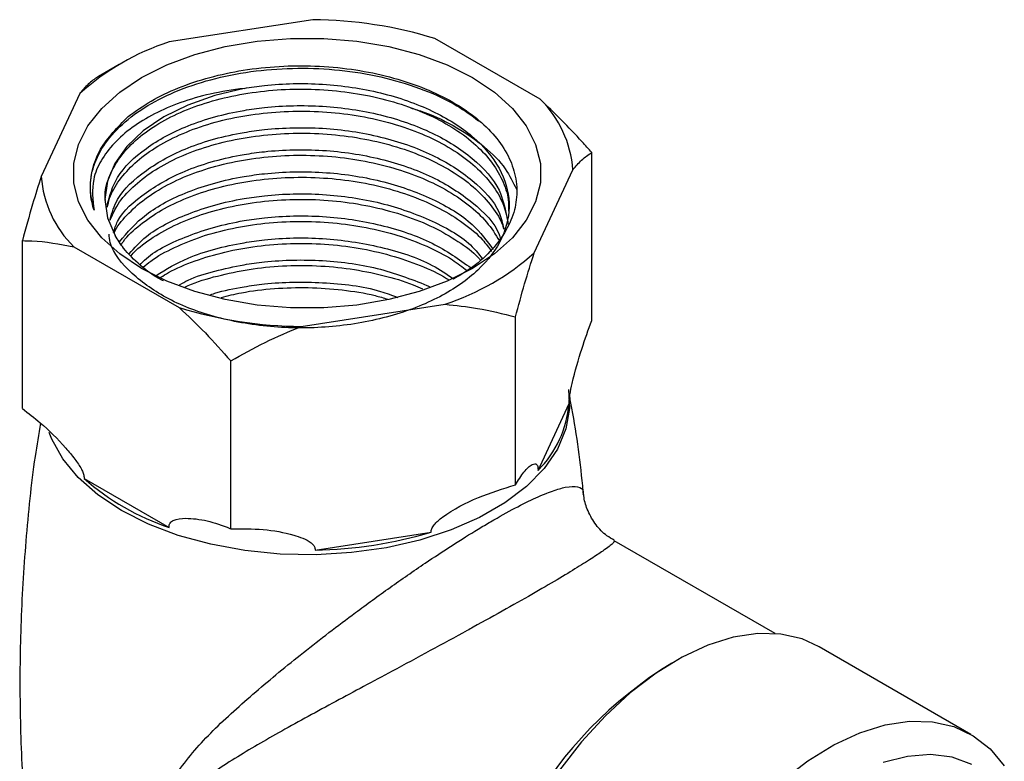
# Model space of a CAD drawing. Units: millimetres. Extents: x 5 to 995, y 5 to 995.
# Drawn here: x 130 to 177, y 830 to 865 of the extents above; entities that cross this region are included whole.
import ezdxf

# ---------------------------------------------------------------- set-up
doc = ezdxf.new("R2010")
doc.units = ezdxf.units.MM

msp = doc.modelspace()

# ---------------------------------------------------------------- linework, layer by layer
at = {"color": 7, "linetype": 'Continuous', "lineweight": 25}
for p, q in [((144.266, 865.152), (137.505, 864.106)), ((154.952, 861.407), (150.002, 864.265)), ((135.151, 863.039), (134.192, 862.485)), ((133.306, 861.682), (131.494, 857.779)), ((157.376, 851.002), (157.376, 858.9)), ((154.677, 854.193), (156.488, 858.096)), ((130.607, 846.861), (130.607, 854.76)), ((133.031, 854.468), (137.981, 851.61)), ((143.716, 850.723), (150.478, 851.769)), ((153.789, 843.275), (153.789, 851.174)), ((140.405, 841.205), (140.405, 849.103)), ((154.851, 843.954), (156.314, 847.105)), ((133.509, 843.577), (137.504, 841.271)), ((144.369, 840.209), (149.826, 841.053)), ((165.995, 836.28), (158.429, 840.648)), ((175.207, 831.54), (168.065, 835.663))]:
    msp.add_line(p, q, dxfattribs=at)
at = {"color": 7, "linetype": 'Continuous', "lineweight": 25, "flags": 128}
for points in [[(136.213, 853.447), (135.185, 854.132), (134.337, 854.894), (133.685, 855.718), (133.243, 856.588), (133.019, 857.485), (133.019, 858.391), (133.243, 859.287), (133.685, 860.157), (134.337, 860.981), (135.185, 861.743), (136.213, 862.428), (137.399, 863.021), (138.72, 863.511), (140.147, 863.887), (141.653, 864.143), (143.207, 864.272), (144.776, 864.272), (146.33, 864.143), (147.836, 863.887), (149.263, 863.511), (150.583, 863.021), (151.77, 862.428), (152.797, 861.743), (153.646, 860.981), (154.298, 860.157), (154.74, 859.287), (154.963, 858.391), (154.963, 857.485), (154.74, 856.588), (154.298, 855.718), (153.646, 854.894), (152.797, 854.132), (151.77, 853.447), (150.583, 852.854), (149.263, 852.364), (147.836, 851.988), (146.33, 851.732), (144.776, 851.604), (143.207, 851.604), (141.653, 851.732), (140.147, 851.988), (138.72, 852.364), (137.399, 852.854), (136.213, 853.447)], [(141.027, 861.923), (139.652, 861.591), (138.383, 861.139), (137.253, 860.578), (136.288, 859.922), (135.513, 859.187), (134.947, 858.391), (134.604, 857.554), (134.491, 856.696), (134.613, 855.838), (134.966, 855.002)], [(168.065, 835.663), (167.267, 836.025), (166.264, 836.254), (165.18, 836.282), (164.032, 836.107), (162.839, 835.733), (161.621, 835.165), (160.399, 834.414), (159.191, 833.492), (158.019, 832.413), (156.9, 831.195), (155.854, 829.859)], [(166.333, 829.369), (167.541, 830.291), (168.763, 831.042), (169.981, 831.61), (171.173, 831.984), (172.321, 832.159), (173.406, 832.131), (174.409, 831.902), (175.315, 831.476), (176.108, 830.858), (176.775, 830.059)], [(175.242, 830.125), (174.321, 830.459), (173.307, 830.586), (172.218, 830.503), (171.075, 830.213)]]:
    msp.add_lwpolyline(points, dxfattribs=at)
at = {"color": 8, "linetype": 'Continuous', "lineweight": 25, "flags": 128}
msp.add_lwpolyline([(156.289, 847.754), (156.332, 846.869), (156.16, 845.901), (155.761, 844.956), (155.143, 844.05), (154.317, 843.202), (153.298, 842.427), (152.107, 841.739), (150.764, 841.151), (149.295, 840.674), (147.727, 840.318), (146.089, 840.087), (144.413, 839.988), (142.729, 840.021), (141.068, 840.186), (139.461, 840.481), (137.939, 840.898), (136.53, 841.432), (135.26, 842.071), (134.152, 842.805), (133.228, 843.618), (132.504, 844.497), (131.994, 845.424), (131.874, 845.741)], dxfattribs=at)
at = {"color": 7, "linetype": 'Continuous', "lineweight": 25}
for centre, radius, start, end in [((144.11, 845.155), 19.997, 72.8632, 89.5507), ((141.129, 852.979), 11.702, 108.0421, 131.9525), ((151.371, 857.733), 5.131, 4.0603, 45.7366), ((136.612, 858.142), 5.131, 184.0603, 225.7366), ((146.854, 862.896), 11.702, 288.0421, 311.9525), ((143.873, 870.72), 19.997, 252.8632, 269.5507), ((151.278, 847.527), 5.053, 315.0019, 355.2012), ((141.163, 852.223), 11.547, 228.4808, 251.5246), ((144.11, 859.945), 19.738, 270.7518, 286.8343), ((171.389, 818.156), 19.624, 121.4986, 178.5067)]:
    msp.add_arc(centre, radius, start, end, dxfattribs=at)
for points, knots in [([(135.581, 860.592), (135.927, 860.844), (136.618, 861.347), (137.928, 861.968), (139.387, 862.459), (140.991, 862.801), (142.661, 862.982), (144.38, 863), (146.066, 862.849), (147.7, 862.534), (149.205, 862.069), (150.569, 861.46), (151.728, 860.737), (152.671, 859.902), (153.352, 858.998), (153.768, 858.035), (153.902, 857.056), (153.751, 856.07), (153.324, 855.122), (152.62, 854.228), (151.806, 853.494), (151.14, 853.108), (150.874, 852.954)], [0, 0, 0, 0, 0.051044, 0.101767, 0.153963, 0.204658, 0.256824, 0.307489, 0.359641, 0.409999, 0.46183, 0.511991, 0.56361, 0.613626, 0.665115, 0.714771, 0.765868, 0.815528, 0.866659, 0.915822, 0.966411, 1, 1, 1, 1]), ([(134.193, 862.486), (134.05, 862.395), (133.763, 862.211), (133.459, 861.859), (133.306, 861.682)], [0, 0, 0, 0, 0.497935, 1, 1, 1, 1]), ([(133.979, 856.187), (133.897, 856.533), (133.732, 857.226), (133.921, 858.303), (134.459, 859.364), (135.382, 860.363), (136.626, 861.233), (138.146, 861.948), (139.899, 862.48), (141.814, 862.803), (143.797, 862.905), (145.786, 862.784), (147.721, 862.438), (149.507, 861.875), (150.994, 861.193), (151.731, 860.641), (152.056, 860.398)], [0, 0, 0, 0, 0.0684737, 0.1368888, 0.2107141, 0.2846496, 0.3572783, 0.4295773, 0.503391, 0.5773348, 0.649991, 0.7222662, 0.7960679, 0.8700198, 0.9427031, 1, 1, 1, 1]), ([(141.027, 861.923), (141.345, 861.971), (142.541, 862.151), (144.752, 862.192), (147.497, 861.783), (149.943, 860.925), (151.883, 859.697), (153.146, 858.194), (153.625, 856.541), (153.282, 854.878), (152.145, 853.342), (150.308, 852.06), (147.933, 851.134), (145.221, 850.644), (142.399, 850.629), (139.723, 851.078), (137.393, 851.957), (135.688, 853.188), (134.763, 854.279), (134.694, 854.936), (134.681, 855.069)], [0, 0, 0, 0, 0.021479, 0.081007, 0.141449, 0.202074, 0.261504, 0.322293, 0.382417, 0.442205, 0.503066, 0.562624, 0.623024, 0.683679, 0.743099, 0.80387, 0.864047, 0.923787, 0.984652, 1, 1, 1, 1]), ([(141.027, 861.923), (140.49, 861.845), (139.443, 861.694), (138.03, 861.272), (136.788, 860.739), (135.737, 860.092), (134.881, 859.351), (134.273, 858.528), (133.823, 857.464), (133.92, 856.675), (133.979, 856.187)], [0, 0, 0, 0, 0.1193888, 0.2328181, 0.3462607, 0.4600982, 0.5739356, 0.6918337, 0.8097318, 1, 1, 1, 1]), ([(134.512, 856.661), (134.506, 856.714), (134.465, 857.065), (134.648, 857.716), (135.081, 858.578), (135.785, 859.386), (136.721, 860.113), (137.861, 860.742), (139.178, 861.247), (140.63, 861.618), (142.178, 861.841), (143.777, 861.914), (145.382, 861.828), (146.949, 861.59), (148.43, 861.198), (149.787, 860.672), (150.977, 860.02), (151.971, 859.263), (152.738, 858.417), (153.246, 857.51), (153.489, 856.741), (153.465, 856.283), (153.458, 856.142)], [0, 0, 0, 0, 0.0094903, 0.0631955, 0.1169017, 0.1706078, 0.2243158, 0.2780239, 0.3317301, 0.3854363, 0.4391437, 0.4928509, 0.5465575, 0.6002641, 0.6539702, 0.7076764, 0.7613841, 0.8150919, 0.868798, 0.9225042, 0.9762122, 1, 1, 1, 1]), ([(134.593, 856.429), (134.713, 856.872), (134.975, 857.834), (136.329, 859.137), (138.011, 860.058), (139.639, 860.602), (140.862, 860.873), (142.545, 861.107), (144.751, 861.158), (147.496, 860.746), (149.948, 859.888), (151.866, 858.659), (153.093, 857.294), (153.284, 856.334), (153.364, 855.931)], [0, 0, 0, 0, 0.085662, 0.186388, 0.285007, 0.338095, 0.391684, 0.427335, 0.526142, 0.626467, 0.727095, 0.82574, 0.92664, 1, 1, 1, 1]), ([(157.376, 858.9), (157.227, 859.071), (156.447, 859.965), (155.621, 860.762), (154.952, 861.407)], [0, 0, 0, 0, 0.190477, 1, 1, 1, 1]), ([(134.611, 856.336), (134.638, 856.475), (134.722, 856.912), (135.144, 857.616), (135.858, 858.417), (136.814, 859.137), (137.974, 859.754), (139.302, 860.25), (140.766, 860.606), (142.319, 860.818), (143.921, 860.875), (145.525, 860.778), (147.085, 860.522), (148.558, 860.121), (149.899, 859.58), (151.076, 858.921), (152.048, 858.153), (152.791, 857.302), (153.287, 856.417), (153.4, 855.813), (153.454, 855.525)], [0, 0, 0, 0, 0.026912, 0.08445, 0.141989, 0.199528, 0.257067, 0.314606, 0.372145, 0.429683, 0.487223, 0.544763, 0.602301, 0.659839, 0.717379, 0.774919, 0.832458, 0.889996, 0.947535, 1, 1, 1, 1]), ([(148.853, 861.003), (149.067, 860.94), (149.876, 860.7), (151.076, 860.088), (152.378, 859.193), (153.34, 858.209), (153.68, 857.503), (153.836, 857.181)], [0, 0, 0, 0, 0.085139, 0.321952, 0.55736, 0.797777, 1, 1, 1, 1]), ([(133.979, 856.187), (133.961, 856.247), (133.868, 856.549), (133.768, 857.184), (133.859, 858.091), (134.31, 859.305), (135.088, 860.093), (135.581, 860.592)], [0, 0, 0, 0, 0.039764, 0.199113, 0.414043, 0.628973, 1, 1, 1, 1]), ([(134.733, 855.763), (134.824, 856.079), (135.065, 856.913), (136.337, 858.098), (138.01, 859.021), (139.639, 859.565), (140.862, 859.836), (142.545, 860.069), (144.751, 860.121), (147.495, 859.708), (149.95, 858.852), (151.856, 857.62), (153.004, 856.393), (153.183, 855.582), (153.239, 855.324)], [0, 0, 0, 0, 0.064593, 0.170708, 0.274603, 0.330532, 0.386988, 0.424546, 0.528641, 0.634333, 0.740345, 0.844268, 0.950567, 1, 1, 1, 1]), ([(134.74, 855.729), (134.829, 855.944), (135.039, 856.451), (135.669, 857.194), (136.565, 857.936), (137.678, 858.58), (138.971, 859.105), (140.404, 859.498), (141.941, 859.743), (143.535, 859.839), (145.142, 859.777), (146.718, 859.562), (148.214, 859.192), (149.593, 858.686), (150.808, 858.051), (151.839, 857.31), (152.623, 856.474), (153.094, 855.793), (153.209, 855.39), (153.234, 855.3)], [0, 0, 0, 0, 0.046164, 0.108558, 0.170954, 0.23335, 0.295744, 0.358138, 0.420533, 0.482928, 0.545323, 0.607718, 0.670112, 0.732506, 0.794902, 0.857298, 0.919692, 0.982086, 1, 1, 1, 1]), ([(134.891, 855.144), (134.946, 855.317), (135.165, 856.007), (136.35, 857.059), (138.009, 857.985), (139.64, 858.528), (140.862, 858.799), (142.545, 859.032), (144.751, 859.084), (147.494, 858.671), (149.956, 857.815), (151.836, 856.58), (152.901, 855.525), (153.065, 854.896), (153.086, 854.817)], [0, 0, 0, 0, 0.038054, 0.151322, 0.262221, 0.32192, 0.382181, 0.422271, 0.533382, 0.646199, 0.759357, 0.870285, 0.98375, 1, 1, 1, 1]), ([(134.911, 855.106), (134.914, 855.113), (135.03, 855.413), (135.503, 855.965), (136.323, 856.73), (137.396, 857.397), (138.645, 857.955), (140.05, 858.378), (141.565, 858.662), (143.15, 858.792), (144.758, 858.771), (146.345, 858.589), (147.865, 858.258), (149.274, 857.781), (150.536, 857.178), (151.604, 856.458), (152.478, 855.648), (152.852, 855.051), (153.039, 854.753)], [0, 0, 0, 0, 0.001736, 0.068294, 0.134852, 0.201412, 0.267972, 0.334529, 0.401087, 0.467647, 0.534207, 0.600765, 0.667323, 0.733882, 0.800442, 0.867, 0.933558, 1, 1, 1, 1]), ([(156.488, 858.096), (156.625, 858.257), (156.93, 858.613), (157.217, 858.798), (157.376, 858.9)], [0, 0, 0, 0, 0.450223, 1, 1, 1, 1]), ([(135.166, 854.703), (135.544, 855.149), (136.317, 856.058), (138.018, 856.946), (139.638, 857.491), (140.862, 857.762), (142.545, 857.996), (144.749, 858.046), (147.501, 857.636), (149.928, 856.773), (151.788, 855.653), (152.447, 854.748), (152.739, 854.347)], [0, 0, 0, 0, 0.116556, 0.23792, 0.303253, 0.369201, 0.413074, 0.534671, 0.658135, 0.781971, 0.903367, 1, 1, 1, 1]), ([(131.494, 857.779), (131.357, 857.349), (131.053, 856.393), (130.765, 855.339), (130.607, 854.76)], [0, 0, 0, 0, 0.450223, 1, 1, 1, 1]), ([(135.255, 854.571), (135.287, 854.623), (135.494, 854.957), (136.121, 855.513), (137.115, 856.212), (138.332, 856.794), (139.7, 857.253), (141.194, 857.569), (142.765, 857.739), (144.373, 857.752), (145.969, 857.611), (147.508, 857.313), (148.949, 856.872), (150.249, 856.296), (151.364, 855.603), (152.189, 854.913), (152.534, 854.436), (152.667, 854.251)], [0, 0, 0, 0, 0.013377, 0.085759, 0.158141, 0.230522, 0.302903, 0.375283, 0.447663, 0.520046, 0.592428, 0.664809, 0.737189, 0.809572, 0.881955, 0.954335, 1, 1, 1, 1]), ([(135.631, 854.137), (135.877, 854.417), (136.527, 855.157), (138.023, 855.907), (139.637, 856.455), (140.862, 856.725), (142.545, 856.959), (144.748, 857.009), (147.505, 856.6), (149.913, 855.731), (151.551, 854.798), (152.078, 854.113), (152.221, 853.926)], [0, 0, 0, 0, 0.0815, 0.215414, 0.287502, 0.360269, 0.40868, 0.54285, 0.679081, 0.815723, 0.949672, 1, 1, 1, 1]), ([(135.716, 854.051), (135.786, 854.13), (136.091, 854.477), (136.87, 855.012), (138.02, 855.631), (139.361, 856.117), (140.826, 856.471), (142.384, 856.674), (143.986, 856.727), (145.589, 856.621), (147.147, 856.362), (148.613, 855.952), (149.956, 855.41), (151.103, 854.737), (151.837, 854.208), (152.107, 853.888), (152.137, 853.852)], [0, 0, 0, 0, 0.023849, 0.10436, 0.18487, 0.265378, 0.345886, 0.426395, 0.506905, 0.587413, 0.667921, 0.748428, 0.828936, 0.909446, 0.989955, 1, 1, 1, 1]), ([(136.124, 853.599), (136.223, 853.706), (136.745, 854.266), (138.032, 854.867), (139.635, 855.418), (140.862, 855.688), (142.545, 855.922), (144.753, 855.974), (147.489, 855.557), (149.95, 854.725), (151.127, 853.885), (151.701, 853.475)], [0, 0, 0, 0, 0.035294, 0.184806, 0.265291, 0.346534, 0.400583, 0.550381, 0.702479, 0.855036, 1, 1, 1, 1]), ([(136.286, 853.512), (136.401, 853.609), (136.809, 853.955), (137.737, 854.451), (139.023, 854.978), (140.466, 855.361), (142.004, 855.603), (143.6, 855.69), (145.208, 855.625), (146.779, 855.4), (148.275, 855.028), (149.639, 854.511), (150.745, 853.95), (151.293, 853.522), (151.516, 853.348)], [0, 0, 0, 0, 0.035402, 0.125678, 0.215955, 0.30623, 0.396504, 0.486782, 0.57706, 0.667334, 0.757609, 0.847886, 0.938163, 1, 1, 1, 1]), ([(130.607, 854.76), (130.756, 854.758), (131.536, 854.752), (132.362, 854.595), (133.031, 854.468)], [0, 0, 0, 0, 0.1904774, 1, 1, 1, 1]), ([(137.235, 852.863), (137.213, 852.874), (136.79, 853.081), (136.135, 853.597), (135.395, 854.307), (135.09, 854.801), (134.966, 855.002)], [0, 0, 0, 0, 0.020025, 0.378187, 0.746963, 1, 1, 1, 1]), ([(136.895, 853.126), (137.369, 853.415), (138.176, 853.908), (139.643, 854.378), (140.861, 854.652), (142.545, 854.884), (144.755, 854.938), (147.479, 854.514), (149.623, 853.827), (150.559, 853.181), (150.881, 852.958)], [0, 0, 0, 0, 0.13243, 0.225512, 0.31947, 0.381978, 0.555221, 0.731124, 0.907558, 1, 1, 1, 1]), ([(137.118, 853.037), (137.234, 853.111), (137.698, 853.411), (138.709, 853.821), (140.106, 854.247), (141.629, 854.52), (143.214, 854.648), (144.823, 854.617), (146.408, 854.432), (147.927, 854.094), (149.317, 853.605), (150.236, 853.2), (150.624, 852.934), (150.66, 852.909)], [0, 0, 0, 0, 0.035122, 0.141115, 0.247107, 0.353101, 0.459094, 0.565089, 0.671084, 0.777077, 0.88307, 0.989066, 1, 1, 1, 1]), ([(153.789, 851.174), (153.932, 851.699), (154.22, 852.754), (154.524, 853.712), (154.677, 854.193)], [0, 0, 0, 0, 0.4979351, 1, 1, 1, 1]), ([(138, 852.687), (138.128, 852.761), (138.6, 853.031), (139.652, 853.334), (140.859, 853.616), (142.548, 853.847), (144.743, 853.894), (147.478, 853.512), (149.008, 852.9), (149.756, 852.602)], [0, 0, 0, 0, 0.043603, 0.159726, 0.276943, 0.354925, 0.571052, 0.790498, 1, 1, 1, 1]), ([(138.268, 852.58), (138.315, 852.603), (138.763, 852.82), (139.771, 853.112), (141.253, 853.435), (142.832, 853.593), (144.437, 853.603), (146.034, 853.454), (147.563, 853.146), (148.705, 852.815), (149.271, 852.552), (149.414, 852.486)], [0, 0, 0, 0, 0.015614, 0.149782, 0.28395, 0.418123, 0.552295, 0.686464, 0.820633, 0.954802, 1, 1, 1, 1]), ([(139.385, 852.196), (139.474, 852.226), (139.982, 852.401), (140.865, 852.573), (142.544, 852.815), (144.734, 852.842), (146.929, 852.59), (147.989, 852.191), (148.254, 852.091)], [0, 0, 0, 0, 0.033896, 0.194713, 0.301702, 0.598223, 0.899297, 1, 1, 1, 1]), ([(139.957, 852.086), (140.269, 852.166), (141.064, 852.368), (142.45, 852.529), (144.052, 852.579), (145.65, 852.461), (146.912, 852.267), (147.589, 852.066), (147.784, 852.007)], [0, 0, 0, 0, 0.127823, 0.325769, 0.523721, 0.721674, 0.919619, 1, 1, 1, 1]), ([(137.981, 851.61), (138.394, 851.221), (139.225, 850.439), (140.011, 849.55), (140.405, 849.103)], [0, 0, 0, 0, 0.4975297, 1, 1, 1, 1]), ([(150.478, 851.769), (150.989, 851.713), (152.125, 851.589), (153.199, 851.321), (153.789, 851.174)], [0, 0, 0, 0, 0.450223, 1, 1, 1, 1]), ([(156.314, 847.105), (156.315, 847.16), (156.318, 847.283), (156.365, 847.617), (156.549, 848.474), (156.9, 849.692), (157.219, 850.571), (157.376, 851.002)], [0, 0, 0, 0, 0.040472, 0.089704, 0.206722, 0.610248, 1, 1, 1, 1]), ([(140.405, 849.103), (140.939, 849.403), (142.012, 850.005), (143.147, 850.483), (143.716, 850.723)], [0, 0, 0, 0, 0.497935, 1, 1, 1, 1]), ([(156.99, 842.814), (156.978, 842.953), (156.847, 844.399), (156.629, 845.941), (156.36, 847.323), (156.34, 847.425)], [0, 0, 0, 0, 0.089874, 0.932634, 1, 1, 1, 1]), ([(130.607, 846.861), (130.887, 846.646), (131.587, 846.109), (132.417, 845.285), (133.054, 844.524), (133.335, 844.117), (133.471, 843.822), (133.51, 843.672), (133.509, 843.596), (133.509, 843.577)], [0, 0, 0, 0, 0.252959, 0.633037, 0.778883, 0.898839, 0.941697, 0.985009, 1, 1, 1, 1]), ([(131.457, 846.181), (131.369, 845.659), (131.063, 843.824), (130.744, 840.635), (130.5, 836.638), (130.471, 832.638), (130.633, 828.656), (131.008, 824.717), (131.377, 821.864), (131.675, 820.346), (131.722, 820.106)], [0, 0, 0, 0, 0.060961, 0.213852, 0.366522, 0.518808, 0.670569, 0.821626, 0.971836, 1, 1, 1, 1]), ([(153.789, 843.275), (153.924, 843.49), (154.197, 843.925), (154.499, 844.204), (154.699, 844.277), (154.787, 844.255), (154.835, 844.154), (154.851, 844.058), (154.851, 843.982), (154.851, 843.954)], [0, 0, 0, 0, 0.33275, 0.675309, 0.782582, 0.895026, 0.940844, 0.978927, 1, 1, 1, 1]), ([(149.826, 841.053), (149.83, 841.107), (149.84, 841.225), (150.017, 841.485), (150.706, 842.051), (152.013, 842.717), (153.204, 843.091), (153.789, 843.275)], [0, 0, 0, 0, 0.040472, 0.089704, 0.206722, 0.610248, 1, 1, 1, 1]), ([(158.439, 840.665), (158.32, 840.732), (157.996, 840.914), (157.549, 841.39), (157.191, 842.012), (157.024, 842.523), (157.011, 842.774), (157.009, 842.818)], [0, 0, 0, 0, 0.154542, 0.419213, 0.697488, 0.946352, 1, 1, 1, 1]), ([(137.504, 841.271), (137.504, 841.299), (137.504, 841.382), (137.562, 841.51), (137.801, 841.682), (138.395, 841.726), (139.287, 841.618), (140.017, 841.374), (140.391, 841.211), (140.405, 841.205)], [0, 0, 0, 0, 0.021542, 0.064231, 0.130983, 0.339108, 0.663135, 0.987422, 1, 1, 1, 1]), ([(140.405, 841.205), (140.916, 841.211), (141.937, 841.222), (143.059, 841.012), (143.8, 840.772), (144.129, 840.611), (144.309, 840.434), (144.368, 840.313), (144.368, 840.236), (144.369, 840.209)], [0, 0, 0, 0, 0.337878, 0.675396, 0.782641, 0.895054, 0.94086, 0.978932, 1, 1, 1, 1])]:
    msp.add_open_spline(points, degree=3, knots=knots, dxfattribs=at)
at = {"color": 8, "linetype": 'Continuous', "lineweight": 25}
for points, knots in [([(137.317, 825.779), (137.224, 826.137), (137, 827.004), (137.138, 828.448), (138.011, 830.036), (139.519, 831.728), (141.536, 833.524), (143.78, 835.381), (145.941, 837.035), (147.887, 838.45), (149.427, 839.519), (150.824, 840.441), (151.85, 841.084), (152.847, 841.677), (153.795, 842.205), (154.776, 842.689), (155.561, 843.008), (156.261, 843.21), (156.749, 843.201), (157, 843.072), (156.967, 842.862), (156.959, 842.815)], [0, 0, 0, 0, 0.03229, 0.078197, 0.138435, 0.221596, 0.304883, 0.387599, 0.470137, 0.522373, 0.574529, 0.615174, 0.655788, 0.676524, 0.720412, 0.764329, 0.808156, 0.852029, 0.91665, 0.98138, 1, 1, 1, 1]), ([(158.42, 840.631), (158.427, 840.613), (158.442, 840.572), (158.107, 840.304), (157.54, 839.916), (156.836, 839.468), (155.903, 838.902), (154.742, 838.224), (153.355, 837.437), (152.239, 836.818), (151.042, 836.16), (149.762, 835.464), (147.668, 834.336), (145.286, 833.059), (142.799, 831.707), (140.54, 830.4), (139.016, 829.376), (138.155, 828.477), (137.746, 827.821), (137.625, 827.166), (137.688, 826.448), (137.832, 826.039), (137.94, 825.728)], [0, 0, 0, 0, 0.057403, 0.126257, 0.17216, 0.219136, 0.264983, 0.312496, 0.361292, 0.412123, 0.420819, 0.475172, 0.53115, 0.6162, 0.704114, 0.787843, 0.873274, 0.901406, 0.930143, 0.961651, 0.970904, 1, 1, 1, 1])]:
    msp.add_open_spline(points, degree=3, knots=knots, dxfattribs=at)

doc.saveas('drawing.dxf')
